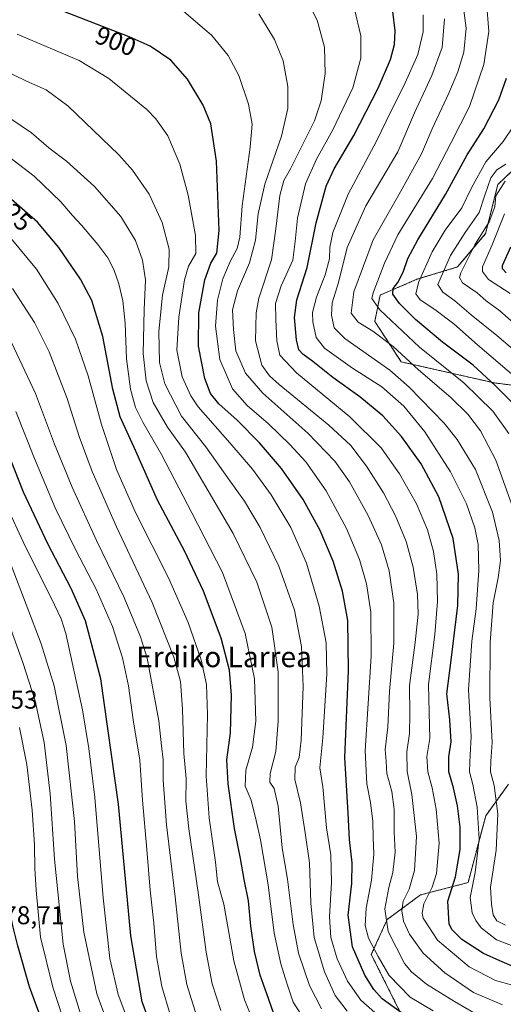
# Model space of a CAD drawing. Units: metres. Extents: x 599881 to 603303, y 4780060 to 4782425.
# Drawn here: x 600250 to 600438, y 4781048 to 4781431 of the extents above; entities that cross this region are included whole.
import ezdxf
from ezdxf.enums import TextEntityAlignment as Align

# ---------------------------------------------------------------- set-up
doc = ezdxf.new("R2010")
doc.units = ezdxf.units.M
doc.header["$MEASUREMENT"] = 0
doc.linetypes.add('TRAZOS', pattern=[0.75, 0.5, -0.25])
for name, color, linetype, lineweight in [('Arbolado forestal', 92, 'TRAZOS', 0), ('Arbolado forestal CxS', 92, 'Continuous', 0), ('Curva de nivel maestra', 36, 'Continuous', 30), ('Curva de nivel normal', 36, 'Continuous', 0), ('Pastizal CxS', 92, 'Continuous', 0), ('Rótulo de curva de nivel directora', 19, 'Continuous', 0), ('Rótulo de punto de cota en terreno', 19, 'Continuous', 0), ('Texto cartográfico', 19, 'Continuous', 0)]:
    doc.layers.add(name, color=color, linetype=linetype, lineweight=lineweight)
doc.styles.add('Arial', font='txt', dxfattribs={"height": 0.2})

# ---------------------------------------------------------------- blocks, each defined once
blk = doc.blocks.new('*U151')
at = {"layer": 'Pastizal CxS', "color": 92, "linetype": 'Continuous', "lineweight": 0}
for points in [[(600449.95, 4781380.91, 833.27), (600435.6, 4781367.25, 835.98), (600430.82, 4781348.13, 833), (600419.88, 4781335.15, 836.05), (600404.16, 4781330.37, 845.55), (600389.81, 4781324.22, 852.56), (600387.76, 4781313.98, 857.67), (600398.01, 4781298.27, 861.26), (600434.24, 4781290.07, 849.24), (600503.95, 4781281.19, 821.8)], [(600439.73, 4781134.01, 860.87), (600430.85, 4781121.72, 867.82), (600424.01, 4781095.76, 871.04), (600405.56, 4781090.98, 881.62), (600392.57, 4781081.42, 888.92), (600386.42, 4781067.76, 896.06), (600397.36, 4781045.9, 898.97)]]:
    blk.add_polyline3d(points, dxfattribs=at)
blk = doc.blocks.new('*U152')
at = {"layer": 'Arbolado forestal CxS', "color": 92, "linetype": 'Continuous', "lineweight": 0}
for points in [[(600397.36, 4781045.9, 898.97), (600386.42, 4781067.76, 896.06), (600392.57, 4781081.42, 888.92), (600405.56, 4781090.98, 881.62), (600424.01, 4781095.76, 871.04), (600430.85, 4781121.72, 867.82), (600439.73, 4781134.01, 860.87)], [(600503.95, 4781281.19, 821.8), (600434.24, 4781290.07, 849.24), (600398.01, 4781298.27, 861.26), (600387.76, 4781313.98, 857.67), (600389.81, 4781324.22, 852.56), (600404.16, 4781330.37, 845.55), (600419.88, 4781335.15, 836.05), (600430.82, 4781348.13, 833), (600435.6, 4781367.25, 835.98), (600449.95, 4781380.91, 833.27)]]:
    blk.add_polyline3d(points, dxfattribs=at)
blk = doc.blocks.new('*U175')
at = {"layer": 'Curva de nivel normal', "color": 36, "linetype": 'Continuous', "lineweight": 0}
blk.add_polyline3d([(600242, 4781380.68, 920), (600255.46, 4781370.47, 920), (600265.74, 4781360.47, 920), (600270.33, 4781355.17, 920), (600273.86, 4781351.47, 920), (600280.2, 4781343.95, 920), (600284.03, 4781338.74, 920), (600286.35, 4781334.17, 920), (600288.38, 4781328.58, 920), (600289.91, 4781321.94, 920), (600290.77, 4781313.31, 920), (600291.24, 4781299.44, 920), (600292.82, 4781287.67, 920), (600294.75, 4781280.55, 920), (600297.63, 4781274.76, 920), (600304.95, 4781262.29, 920), (600316.62, 4781239.5, 920), (600328.58, 4781216.33, 920), (600337.45, 4781192.64, 920), (600341.06, 4781174.98, 920), (600341.52, 4781158.59, 920), (600340.21, 4781148.46, 920), (600337.68, 4781139.48, 920), (600337.44, 4781133.24, 920), (600339.72, 4781127.82, 920), (600341.66, 4781119.84, 920), (600343.42, 4781112.34, 920), (600346.3, 4781094.83, 920), (600348.7, 4781076.14, 920), (600351.23, 4781064.14, 920), (600353.59, 4781056.68, 920), (600356.07, 4781049.31, 920), (600362.29, 4781039.69, 920)], dxfattribs=at)
blk = doc.blocks.new('*U188')
at = {"layer": 'Curva de nivel normal', "color": 36, "linetype": 'Continuous', "lineweight": 0}
blk.add_polyline3d([(600406.59, 4781433.16, 870), (600406.61, 4781426.56, 870), (600404.44, 4781417.78, 870), (600399.04, 4781405.6, 870), (600394.07, 4781395.82, 870), (600388.47, 4781384.12, 870), (600377.39, 4781363.48, 870), (600371.51, 4781348.61, 870), (600370.28, 4781342.73, 870), (600370.23, 4781338.32, 870), (600368.55, 4781332.07, 870), (600365.13, 4781323.43, 870), (600363.57, 4781317.44, 870), (600363.72, 4781313.77, 870), (600364.93, 4781307.77, 870), (600368.17, 4781303.54, 870), (600379.11, 4781295.84, 870), (600390.52, 4781288.61, 870), (600399.03, 4781281.05, 870), (600407.19, 4781271.11, 870), (600417.23, 4781255.5, 870), (600423.37, 4781243.04, 870), (600426.7, 4781233.66, 870), (600427.94, 4781227.26, 870), (600428.14, 4781217.11, 870), (600427.18, 4781202.2, 870), (600425.48, 4781189.66, 870), (600424.18, 4781170.77, 870), (600425.21, 4781152.52, 870), (600424.84, 4781145.3, 870), (600424.73, 4781142.46, 870), (600424.61, 4781138.79, 870), (600425.9, 4781133.96, 870), (600427.6, 4781125.14, 870), (600428.29, 4781112.65, 870), (600426.8, 4781099.68, 870), (600424.77, 4781089.95, 870), (600425.56, 4781083.94, 870), (600426.98, 4781081.01, 870), (600429.13, 4781078.22, 870), (600435.05, 4781073.47, 870), (600445.64, 4781069.45, 870)], dxfattribs=at)
blk = doc.blocks.new('*U190')
at = {"layer": 'Curva de nivel normal', "color": 36, "linetype": 'Continuous', "lineweight": 0}
blk.add_polyline3d([(600438.4, 4781368.59, 835), (600434.76, 4781362.8, 835), (600434.42, 4781358.53, 835), (600432.24, 4781352.7, 835), (600426.59, 4781343.75, 835), (600421.22, 4781332.92, 835), (600420.64, 4781331.03, 835), (600421.9, 4781329.04, 835), (600427.53, 4781325.07, 835), (600431.01, 4781322.05, 835), (600436.34, 4781318.06, 835), (600442.79, 4781312.36, 835)], dxfattribs=at)
blk = doc.blocks.new('*U192')
at = {"layer": 'Curva de nivel normal', "color": 36, "linetype": 'Continuous', "lineweight": 0}
blk.add_polyline3d([(600245.73, 4781347.2, 930), (600256.3, 4781334.35, 930), (600264.8, 4781320.9, 930), (600271.47, 4781307.07, 930), (600276.37, 4781292.88, 930), (600281.53, 4781273.9, 930), (600287.46, 4781256.46, 930), (600294.76, 4781239.7, 930), (600307.6, 4781214.28, 930), (600315.26, 4781196.96, 930), (600320.28, 4781182.32, 930), (600322.36, 4781172.74, 930), (600322.8, 4781161.18, 930), (600322.3, 4781137.31, 930), (600323.42, 4781120.99, 930), (600325.88, 4781103.7, 930), (600326.7, 4781096.09, 930), (600329.12, 4781087.34, 930), (600333, 4781065.33, 930), (600337.16, 4781050.12, 930), (600340.15, 4781042.89, 930)], dxfattribs=at)
blk = doc.blocks.new('*U194')
at = {"layer": 'Curva de nivel normal', "color": 36, "linetype": 'Continuous', "lineweight": 0}
blk.add_polyline3d([(600342.74, 4781433.63, 890), (600348.8, 4781423.63, 890), (600352.11, 4781415.38, 890), (600354.04, 4781405.32, 890), (600354.04, 4781396.74, 890), (600351.47, 4781386.04, 890), (600345.1, 4781367.34, 890), (600342.43, 4781355.79, 890), (600341.4, 4781345.53, 890), (600339.08, 4781336.81, 890), (600334.42, 4781325.94, 890), (600332.47, 4781318.44, 890), (600332.81, 4781310.8, 890), (600333.75, 4781302.56, 890), (600337.56, 4781293.8, 890), (600344.23, 4781286.1, 890), (600361.71, 4781270.48, 890), (600372.2, 4781259.68, 890), (600377.93, 4781251.64, 890), (600385.2, 4781238.57, 890), (600390.4, 4781227.08, 890), (600393.36, 4781216.95, 890), (600395.15, 4781204.41, 890), (600395.23, 4781188.83, 890), (600393.48, 4781170.2, 890), (600392.89, 4781156.2, 890), (600391.81, 4781147.55, 890), (600392.24, 4781142.79, 890), (600392.51, 4781138.12, 890), (600394.34, 4781131.12, 890), (600395.27, 4781124.12, 890), (600395.34, 4781115.34, 890), (600395.68, 4781107.64, 890), (600394.83, 4781099.68, 890), (600393.22, 4781093.86, 890), (600391.62, 4781085.6, 890), (600392.98, 4781076.71, 890), (600399.26, 4781064.34, 890), (600401.99, 4781061.04, 890), (600407.85, 4781056.21, 890), (600418.7, 4781049.55, 890), (600434.2, 4781040.56, 890)], dxfattribs=at)
blk = doc.blocks.new('*U197')
at = {"layer": 'Curva de nivel normal', "color": 36, "linetype": 'Continuous', "lineweight": 0}
blk.add_polyline3d([(600414.91, 4781431.69, 865), (600413.94, 4781420.52, 865), (600409.92, 4781409.65, 865), (600403.2, 4781395.1, 865), (600396.68, 4781379.93, 865), (600384.34, 4781358.96, 865), (600377, 4781342.67, 865), (600373.64, 4781329.06, 865), (600371.21, 4781321.26, 865), (600370.92, 4781316.44, 865), (600371.94, 4781311.49, 865), (600376.18, 4781307.34, 865), (600393.61, 4781294.99, 865), (600401.08, 4781288.46, 865), (600414.76, 4781274.36, 865), (600419.82, 4781268.03, 865), (600426.84, 4781256.42, 865), (600433.48, 4781239.75, 865), (600436.04, 4781228.77, 865), (600436.56, 4781221.06, 865), (600435.72, 4781214.23, 865), (600433.7, 4781204.54, 865), (600432.65, 4781189.13, 865), (600432.52, 4781167.63, 865), (600433.39, 4781150.22, 865), (600432.81, 4781142.92, 865), (600432.79, 4781138.77, 865), (600434.16, 4781133.46, 865), (600435.6, 4781122.46, 865), (600434.87, 4781108.32, 865), (600432.67, 4781093.98, 865), (600433.05, 4781087.32, 865), (600433.74, 4781083.24, 865), (600435.17, 4781080.88, 865), (600438.61, 4781079.14, 865)], dxfattribs=at)
blk = doc.blocks.new('*U199')
at = {"layer": 'Curva de nivel normal', "color": 36, "linetype": 'Continuous', "lineweight": 0}
blk.add_polyline3d([(600242.55, 4781412.27, 910), (600252.38, 4781407.48, 910), (600260.08, 4781404.08, 910), (600268.47, 4781397.85, 910), (600288.38, 4781378.8, 910), (600293.6, 4781372.86, 910), (600300.16, 4781363.49, 910), (600305.21, 4781352.43, 910), (600307.82, 4781342.03, 910), (600307.78, 4781335.17, 910), (600305.33, 4781324.18, 910), (600303.9, 4781310.02, 910), (600304.1, 4781297.99, 910), (600306.15, 4781289.65, 910), (600312.72, 4781277.09, 910), (600322.1, 4781265.23, 910), (600331.25, 4781252.32, 910), (600337.16, 4781244.11, 910), (600343.29, 4781233.86, 910), (600350.54, 4781218.76, 910), (600356.57, 4781201.66, 910), (600359.26, 4781187.56, 910), (600359.92, 4781171.98, 910), (600359.14, 4781151.2, 910), (600358.32, 4781144.38, 910), (600356.78, 4781140.62, 910), (600356.64, 4781135.82, 910), (600358.89, 4781126.73, 910), (600360.75, 4781115.15, 910), (600362.37, 4781103.44, 910), (600362.86, 4781087.78, 910), (600364.24, 4781074.37, 910), (600368.17, 4781061.09, 910), (600372.38, 4781051.8, 910), (600377.04, 4781045.78, 910)], dxfattribs=at)
blk = doc.blocks.new('*U201')
at = {"layer": 'Curva de nivel normal', "color": 36, "linetype": 'Continuous', "lineweight": 0}
blk.add_polyline3d([(600248.77, 4781425.74, 905), (600272.87, 4781415.45, 905), (600284.49, 4781408.5, 905), (600299.14, 4781396.34, 905), (600302.72, 4781392.71, 905), (600307.34, 4781386.17, 905), (600312.05, 4781375.09, 905), (600315.3, 4781363.08, 905), (600318.13, 4781347.38, 905), (600318.18, 4781340.42, 905), (600315.41, 4781335.43, 905), (600313.82, 4781330.1, 905), (600311.62, 4781315.69, 905), (600310.8, 4781302.79, 905), (600312.88, 4781292.47, 905), (600316.27, 4781285, 905), (600319.14, 4781280.73, 905), (600331.46, 4781266.82, 905), (600340.28, 4781256.48, 905), (600347.48, 4781246.53, 905), (600355.17, 4781233.8, 905), (600361.18, 4781219.93, 905), (600366.18, 4781203.2, 905), (600368.86, 4781188.93, 905), (600369.12, 4781176.84, 905), (600367.62, 4781152.01, 905), (600366.37, 4781140.43, 905), (600367.58, 4781132.97, 905), (600369.03, 4781117.06, 905), (600370.65, 4781106.49, 905), (600370.93, 4781095.8, 905), (600370.11, 4781082.47, 905), (600370.72, 4781074.37, 905), (600373.11, 4781066.07, 905), (600377.12, 4781057.41, 905), (600382.36, 4781050.01, 905), (600395.46, 4781038.54, 905)], dxfattribs=at)
blk = doc.blocks.new('*U202')
at = {"layer": 'Curva de nivel normal', "color": 36, "linetype": 'Continuous', "lineweight": 0}
blk.add_polyline3d([(600359.32, 4781443.35, 885), (600365.39, 4781431.11, 885), (600368.27, 4781420.67, 885), (600368.47, 4781410.42, 885), (600366.97, 4781399.82, 885), (600364.32, 4781391.97, 885), (600358.84, 4781381.16, 885), (600355.05, 4781373.34, 885), (600352.46, 4781368.79, 885), (600350.82, 4781362.93, 885), (600349.33, 4781350, 885), (600347.69, 4781337.98, 885), (600342.74, 4781323.08, 885), (600341.72, 4781317.29, 885), (600341.46, 4781306.49, 885), (600343.92, 4781296.96, 885), (600346.9, 4781292.85, 885), (600350.61, 4781289.49, 885), (600369.91, 4781273.64, 885), (600378.48, 4781265.7, 885), (600384.53, 4781257.75, 885), (600391.13, 4781247.38, 885), (600395.8, 4781238.36, 885), (600399.9, 4781228.45, 885), (600402.63, 4781218.38, 885), (600404.3, 4781207.78, 885), (600404.64, 4781200.11, 885), (600403.5, 4781189.09, 885), (600401.29, 4781172.34, 885), (600401.42, 4781161.24, 885), (600401.29, 4781153.69, 885), (600400.17, 4781146.6, 885), (600400.39, 4781139.02, 885), (600402.18, 4781130.01, 885), (600403.92, 4781113.65, 885), (600403.19, 4781100.51, 885), (600401.11, 4781093.17, 885), (600398.78, 4781088.54, 885), (600398.23, 4781084.74, 885), (600398.96, 4781080.73, 885), (600401.29, 4781075.72, 885), (600406.54, 4781068.28, 885), (600414.92, 4781060.63, 885), (600426.07, 4781052.99, 885), (600437.36, 4781048.17, 885)], dxfattribs=at)
blk = doc.blocks.new('*U208')
at = {"layer": 'Curva de nivel normal', "color": 36, "linetype": 'Continuous', "lineweight": 0}
blk.add_polyline3d([(600313.38, 4781434.65, 895), (600324.5, 4781425.19, 895), (600330.83, 4781417.43, 895), (600334.95, 4781409.61, 895), (600338.74, 4781398.43, 895), (600340.06, 4781390.75, 895), (600339.34, 4781381.71, 895), (600336.24, 4781358.93, 895), (600335.38, 4781346.74, 895), (600334.35, 4781342.35, 895), (600331.54, 4781337.27, 895), (600328.66, 4781330.52, 895), (600326.67, 4781322.29, 895), (600325.86, 4781312.1, 895), (600327.6, 4781299.19, 895), (600332.42, 4781287.8, 895), (600338.19, 4781281.23, 895), (600346.49, 4781274.2, 895), (600354.8, 4781266.17, 895), (600360.95, 4781259.32, 895), (600368.81, 4781248.08, 895), (600376.8, 4781233.45, 895), (600381.84, 4781221.42, 895), (600384.5, 4781211.97, 895), (600386.24, 4781200.9, 895), (600386.3, 4781183.78, 895), (600383.97, 4781146.97, 895), (600384.65, 4781134.13, 895), (600386.1, 4781126.86, 895), (600386.98, 4781119.46, 895), (600387.09, 4781113.15, 895), (600387.44, 4781106.85, 895), (600386.48, 4781096.69, 895), (600384.39, 4781085.81, 895), (600383.97, 4781079.13, 895), (600385.27, 4781074.13, 895), (600389.08, 4781067.02, 895), (600393.29, 4781059.57, 895), (600401.47, 4781051.21, 895), (600410.5, 4781045.91, 895)], dxfattribs=at)
blk = doc.blocks.new('*U209')
at = {"layer": 'Curva de nivel normal', "color": 36, "linetype": 'Continuous', "lineweight": 0}
blk.add_polyline3d([(600247.06, 4781326.74, 935), (600255.56, 4781313.58, 935), (600261.23, 4781302.22, 935), (600268.18, 4781284.07, 935), (600272.88, 4781269.21, 935), (600277.92, 4781255.62, 935), (600287.43, 4781234.16, 935), (600301.24, 4781204.72, 935), (600309.74, 4781183.48, 935), (600312.22, 4781173.94, 935), (600313.09, 4781163.14, 935), (600313.6, 4781145.99, 935), (600314.47, 4781136.28, 935), (600314.4, 4781127.47, 935), (600315.49, 4781116.62, 935), (600319.32, 4781091.05, 935), (600322.3, 4781068.69, 935), (600324.63, 4781056.36, 935), (600327.91, 4781045.98, 935)], dxfattribs=at)
blk = doc.blocks.new('*U211')
at = {"layer": 'Curva de nivel normal', "color": 36, "linetype": 'Continuous', "lineweight": 0}
blk.add_polyline3d([(600431.19, 4781438.13, 855), (600432.1, 4781426.69, 855), (600430.15, 4781413.84, 855), (600424.55, 4781397.6, 855), (600417.42, 4781383.52, 855), (600410.23, 4781369.55, 855), (600396.7, 4781347.71, 855), (600391.52, 4781336.69, 855), (600387.11, 4781325.11, 855), (600386.64, 4781322.84, 855), (600389.67, 4781318.48, 855), (600405.2, 4781303.99, 855), (600422.39, 4781290.1, 855), (600433.6, 4781279.12, 855), (600439.79, 4781270.39, 855)], dxfattribs=at)
blk = doc.blocks.new('*U217')
at = {"layer": 'Curva de nivel normal', "color": 36, "linetype": 'Continuous', "lineweight": 0}
blk.add_polyline3d([(600441.63, 4781389.96, 845), (600437.68, 4781383.93, 845), (600430.89, 4781376, 845), (600425.32, 4781365.93, 845), (600421.54, 4781358.14, 845), (600415.12, 4781349.43, 845), (600410.09, 4781341.09, 845), (600404.8, 4781329.09, 845), (600403.66, 4781324.73, 845), (600405.4, 4781322.33, 845), (600411.15, 4781318.6, 845), (600418.48, 4781313.09, 845), (600427.63, 4781304.9, 845), (600444.52, 4781290.43, 845)], dxfattribs=at)
blk = doc.blocks.new('*U219')
at = {"layer": 'Curva de nivel normal', "color": 36, "linetype": 'Continuous', "lineweight": 0}
blk.add_polyline3d([(600379.89, 4781435.47, 880), (600382.3, 4781425.08, 880), (600382.31, 4781416.36, 880), (600379.18, 4781404.88, 880), (600371.46, 4781388.48, 880), (600365.1, 4781377.12, 880), (600360.85, 4781367.43, 880), (600357.78, 4781354.09, 880), (600356.77, 4781345.09, 880), (600355.92, 4781337.77, 880), (600351.45, 4781327.82, 880), (600349.18, 4781320.9, 880), (600349.35, 4781314.72, 880), (600349.7, 4781306.4, 880), (600350.83, 4781300.87, 880), (600357.33, 4781293.95, 880), (600378.12, 4781276.82, 880), (600390.24, 4781264.86, 880), (600397.38, 4781254.75, 880), (600403.96, 4781243.02, 880), (600408.23, 4781232.93, 880), (600410.58, 4781224.54, 880), (600411.9, 4781215.66, 880), (600412.19, 4781205.01, 880), (600411.14, 4781192.29, 880), (600408.6, 4781172.81, 880), (600408.84, 4781161.96, 880), (600409.18, 4781151.79, 880), (600408, 4781144.79, 880), (600408.37, 4781138.79, 880), (600410.08, 4781132.59, 880), (600411.62, 4781124.32, 880), (600412.77, 4781111.06, 880), (600411.68, 4781099.34, 880), (600410, 4781093.94, 880), (600406.78, 4781087.47, 880), (600406.12, 4781083.91, 880), (600406.6, 4781081.98, 880), (600412.13, 4781073.43, 880), (600424.39, 4781063, 880), (600434.67, 4781057.67, 880), (600441.33, 4781055.82, 880)], dxfattribs=at)
blk = doc.blocks.new('*U221')
at = {"layer": 'Curva de nivel normal', "color": 36, "linetype": 'Continuous', "lineweight": 0}
blk.add_polyline3d([(600241.84, 4781395.77, 915), (600254.44, 4781387.35, 915), (600261.06, 4781381.44, 915), (600267.92, 4781376.25, 915), (600278.9, 4781366.44, 915), (600289.11, 4781354.73, 915), (600294.76, 4781345.45, 915), (600297.55, 4781337.85, 915), (600298.68, 4781330.16, 915), (600298.15, 4781318.46, 915), (600297.78, 4781301.49, 915), (600298.88, 4781290.89, 915), (600301.72, 4781282.45, 915), (600307.2, 4781272.87, 915), (600314.21, 4781263.08, 915), (600332.71, 4781231.53, 915), (600341.96, 4781212.61, 915), (600347.72, 4781195.08, 915), (600350.27, 4781177.74, 915), (600350.27, 4781158.51, 915), (600349.26, 4781146.72, 915), (600347.17, 4781138.12, 915), (600347.03, 4781134.77, 915), (600348.65, 4781132.3, 915), (600350.28, 4781125.48, 915), (600351.82, 4781109.23, 915), (600353.82, 4781097.15, 915), (600356.02, 4781079.44, 915), (600358.16, 4781068.32, 915), (600362.36, 4781055.72, 915), (600367.02, 4781046.64, 915)], dxfattribs=at)
blk = doc.blocks.new('*U223')
at = {"layer": 'Curva de nivel normal', "color": 36, "linetype": 'Continuous', "lineweight": 0}
blk.add_polyline3d([(600421.12, 4781444.83, 860), (600423.25, 4781428.02, 860), (600422.32, 4781418.75, 860), (600420, 4781411.08, 860), (600416.57, 4781402.78, 860), (600410.06, 4781388.87, 860), (600405.94, 4781379.12, 860), (600397.78, 4781364.43, 860), (600387.15, 4781345.69, 860), (600379.68, 4781325.5, 860), (600378.64, 4781317.18, 860), (600381.31, 4781313.7, 860), (600387.05, 4781310.26, 860), (600394.85, 4781304.23, 860), (600404.77, 4781295.14, 860), (600417.35, 4781284.4, 860), (600423.95, 4781277.88, 860), (600428.86, 4781271.49, 860), (600434.86, 4781259.98, 860), (600442, 4781239.78, 860)], dxfattribs=at)
blk = doc.blocks.new('*U225')
at = {"layer": 'Curva de nivel normal', "color": 36, "linetype": 'Continuous', "lineweight": 0}
blk.add_polyline3d([(600438.68, 4781375.13, 840), (600435.13, 4781372.91, 840), (600432.9, 4781369.8, 840), (600430.54, 4781363.09, 840), (600428.28, 4781356.39, 840), (600422.94, 4781348.61, 840), (600417.22, 4781339.59, 840), (600412.28, 4781328.32, 840), (600414.19, 4781325.4, 840), (600418.87, 4781322.02, 840), (600425.24, 4781316.57, 840), (600435.17, 4781308.55, 840), (600449.09, 4781296.74, 840)], dxfattribs=at)
blk = doc.blocks.new('*U227')
at = {"layer": 'Curva de nivel normal', "color": 36, "linetype": 'Continuous', "lineweight": 0}
blk.add_polyline3d([(600438.14, 4781355.76, 830), (600433.34, 4781343.72, 830), (600429.64, 4781335.21, 830), (600429.61, 4781333.38, 830), (600432.01, 4781330.26, 830), (600440.35, 4781324.78, 830)], dxfattribs=at)
blk = doc.blocks.new('*U232')
at = {"layer": 'Curva de nivel maestra', "color": 36, "linetype": 'Continuous', "lineweight": 30}
blk.add_polyline3d([(600442.47, 4781281.17, 850), (600434.61, 4781288.99, 850), (600425.94, 4781296.99, 850), (600414.09, 4781305.91, 850), (600403.57, 4781314.79, 850), (600397.34, 4781320.93, 850), (600394.83, 4781324.53, 850), (600394.95, 4781326.76, 850), (600396.77, 4781329.09, 850), (600398.78, 4781333.09, 850), (600400.6, 4781338.43, 850), (600404.47, 4781345.69, 850), (600415.26, 4781363.34, 850), (600423.67, 4781378.71, 850), (600430.11, 4781388.94, 850), (600435.95, 4781400.13, 850), (600439, 4781408.6, 850)], dxfattribs=at)
blk = doc.blocks.new('*U233')
at = {"layer": 'Curva de nivel maestra', "color": 36, "linetype": 'Continuous', "lineweight": 30}
blk.add_polyline3d([(600441.76, 4781062.96, 875), (600436.4, 4781065.35, 875), (600430.05, 4781068.24, 875), (600421.6, 4781073.58, 875), (600417.83, 4781077.37, 875), (600416.7, 4781079.63, 875), (600416.16, 4781088.59, 875), (600419.07, 4781098.04, 875), (600420.92, 4781108.66, 875), (600420.91, 4781117.31, 875), (600419.87, 4781125.64, 875), (600418.36, 4781132.66, 875), (600416.59, 4781138.79, 875), (600416.58, 4781144.62, 875), (600417.4, 4781150.44, 875), (600416.95, 4781159.02, 875), (600415.81, 4781169.13, 875), (600417.43, 4781182.2, 875), (600419.98, 4781203.51, 875), (600420.28, 4781215.71, 875), (600418.19, 4781229.58, 875), (600412.64, 4781245.82, 875), (600405.73, 4781258.63, 875), (600398.11, 4781269.28, 875), (600390.92, 4781277.3, 875), (600381.97, 4781284.6, 875), (600371.4, 4781292.15, 875), (600363.72, 4781298.35, 875), (600359.82, 4781301.28, 875), (600358.28, 4781302.99, 875), (600357.34, 4781306.87, 875), (600356.54, 4781315.54, 875), (600357.48, 4781322.32, 875), (600361.54, 4781334.95, 875), (600364.96, 4781352.31, 875), (600368.86, 4781366.57, 875), (600371.93, 4781373.35, 875), (600379.62, 4781386.24, 875), (600389.09, 4781404.75, 875), (600393.91, 4781415.89, 875), (600395.44, 4781421.64, 875), (600395.74, 4781426.97, 875), (600394.72, 4781434.55, 875)], dxfattribs=at)
blk = doc.blocks.new('*U236')
at = {"layer": 'Curva de nivel maestra', "color": 36, "linetype": 'Continuous', "lineweight": 30}
blk.add_polyline3d([(600438.81, 4781332.94, 825), (600437.41, 4781334.39, 825), (600437.4, 4781335.76, 825), (600440.6, 4781343.03, 825)], dxfattribs=at)
blk = doc.blocks.new('*U247')
at = {"layer": 'Curva de nivel maestra', "color": 36, "linetype": 'Continuous', "lineweight": 30}
blk.add_polyline3d([(600400.84, 4781043.2, 900), (600390.64, 4781050.55, 900), (600387.38, 4781054.12, 900), (600383.94, 4781059.74, 900), (600379.06, 4781070.74, 900), (600377.4, 4781083.11, 900), (600378.85, 4781095.46, 900), (600379.03, 4781103.46, 900), (600377.88, 4781112.46, 900), (600377.41, 4781122.79, 900), (600376.1, 4781144.37, 900), (600377.57, 4781178.1, 900), (600377.27, 4781197.69, 900), (600375.17, 4781209.11, 900), (600371.56, 4781220.78, 900), (600366.54, 4781232.74, 900), (600360, 4781244.71, 900), (600351.5, 4781256.82, 900), (600342.94, 4781266.78, 900), (600334.3, 4781275.62, 900), (600327.19, 4781281.88, 900), (600323.91, 4781285.94, 900), (600321.71, 4781291.75, 900), (600319.28, 4781304.3, 900), (600319.43, 4781317.27, 900), (600321.68, 4781330.11, 900), (600324.06, 4781336.6, 900), (600326.39, 4781340.57, 900), (600327.26, 4781349.29, 900), (600326.31, 4781376.32, 900), (600324.08, 4781390.88, 900), (600321.11, 4781398.05, 900), (600315.04, 4781408.24, 900), (600308.51, 4781415.62, 900), (600300.45, 4781420.97, 900), (600292.37, 4781424.71, 900), (600254.22, 4781439.55, 900)], dxfattribs=at)
blk = doc.blocks.new('*U254')
at = {"layer": 'Curva de nivel maestra', "color": 36, "linetype": 'Continuous', "lineweight": 30}
blk.add_polyline3d([(600348.46, 4781045.13, 925), (600345.82, 4781052.55, 925), (600343.25, 4781059.8, 925), (600340.98, 4781068.93, 925), (600339.62, 4781078.86, 925), (600338.73, 4781088.68, 925), (600337.02, 4781096.9, 925), (600335.64, 4781105.14, 925), (600333.3, 4781116.79, 925), (600330.79, 4781134.12, 925), (600330.34, 4781143.46, 925), (600331.65, 4781154.05, 925), (600332.13, 4781168.66, 925), (600331.3, 4781178.35, 925), (600328.07, 4781190.76, 925), (600321.23, 4781209.15, 925), (600313.91, 4781224.45, 925), (600303.4, 4781244.42, 925), (600294.87, 4781263.57, 925), (600288.86, 4781276.89, 925), (600285.96, 4781287.66, 925), (600282.07, 4781308.1, 925), (600277.79, 4781322.15, 925), (600273.41, 4781330.43, 925), (600265.05, 4781342.74, 925), (600256.73, 4781352.57, 925), (600238.45, 4781368.45, 925)], dxfattribs=at)

msp = doc.modelspace()

# ---------------------------------------------------------------- linework, layer by layer
at = {"layer": 'Arbolado forestal', "color": 92, "linetype": 'TRAZOS', "lineweight": 0}
for points in [[(600449.95, 4781380.91, 833.27), (600435.6, 4781367.25, 835.98), (600430.82, 4781348.13, 833), (600419.88, 4781335.15, 836.05), (600404.16, 4781330.37, 845.55), (600389.81, 4781324.22, 852.56), (600387.76, 4781313.98, 857.67), (600398.01, 4781298.27, 861.26), (600434.24, 4781290.07, 849.24), (600503.95, 4781281.19, 821.8)], [(600439.73, 4781134.01, 860.87), (600430.85, 4781121.72, 867.82), (600424.01, 4781095.76, 871.04), (600405.56, 4781090.98, 881.62), (600392.57, 4781081.42, 888.92), (600386.42, 4781067.76, 896.06), (600397.36, 4781045.9, 898.97)]]:
    msp.add_polyline3d(points, dxfattribs=at)
at = {"layer": 'Curva de nivel maestra', "color": 36, "linetype": 'Continuous', "lineweight": 30}
for points in [[(600302.53, 4781035.31, 950), (600297.43, 4781049.34, 950), (600292.96, 4781075.02, 950), (600288.13, 4781126.2, 950), (600281.33, 4781174.98, 950), (600275.38, 4781197.49, 950), (600269.8, 4781210.11, 950), (600260.79, 4781227.49, 950), (600251.29, 4781247.65, 950), (600244.74, 4781264.09, 950)], [(600261.35, 4781034.06, 975), (600253.65, 4781055.16, 975), (600249.13, 4781071.21, 975), (600247.07, 4781078.98, 975), (600244.33, 4781092.71, 975), (600240.13, 4781108.36, 975), (600236.4, 4781114.77, 975), (600230.93, 4781118.97, 975), (600228.82, 4781120.62, 975), (600225.08, 4781120.84, 975), (600221.2, 4781117.33, 975), (600220.11, 4781113.97, 975), (600220.12, 4781110.9, 975), (600221.42, 4781094.8, 975), (600220.97, 4781079.35, 975), (600221.37, 4781069.58, 975), (600222.73, 4781062.53, 975), (600230.39, 4781034.49, 975)]]:
    msp.add_polyline3d(points, dxfattribs=at)
at = {"layer": 'Curva de nivel normal', "color": 36, "linetype": 'Continuous', "lineweight": 0}
for points in [[(600245.53, 4781307.99, 940), (600255.99, 4781285.96, 940), (600263.32, 4781266.21, 940), (600270.17, 4781249.54, 940), (600279.64, 4781228.76, 940), (600290.36, 4781206.62, 940), (600296.74, 4781191.36, 940), (600299.33, 4781183.06, 940), (600303.89, 4781158.7, 940), (600304.91, 4781148.98, 940), (600305.48, 4781143.53, 940), (600305.5, 4781135.61, 940), (600306.88, 4781118.17, 940), (600310.16, 4781090.28, 940), (600312.5, 4781068.27, 940), (600314.69, 4781056.12, 940), (600317.02, 4781048.66, 940), (600320.83, 4781036.98, 940)], [(600248.25, 4781279, 945), (600255.49, 4781260.7, 945), (600263.59, 4781241.5, 945), (600271.56, 4781224.97, 945), (600279.54, 4781209.89, 945), (600285.82, 4781195.31, 945), (600289.79, 4781183.12, 945), (600292.04, 4781172.26, 945), (600293.93, 4781159.03, 945), (600296.46, 4781143.32, 945), (600297.45, 4781127.79, 945), (600299.18, 4781108.57, 945), (600300.48, 4781092.87, 945), (600301.88, 4781079.94, 945), (600302.99, 4781067.02, 945), (600305.03, 4781055.29, 945), (600308.32, 4781044.44, 945)], [(600244.26, 4781243.17, 955), (600251.89, 4781226.61, 955), (600261.97, 4781206.45, 955), (600265.89, 4781198.39, 955), (600267.66, 4781192.56, 955), (600274.21, 4781163, 955), (600276.63, 4781147.95, 955), (600279.02, 4781128.87, 955), (600282.18, 4781089.82, 955), (600284.82, 4781066.25, 955), (600288.12, 4781052.18, 955), (600295.16, 4781033.27, 955)], [(600246.44, 4781219.21, 960), (600258.12, 4781188.58, 960), (600263.22, 4781172.32, 960), (600267.82, 4781149.12, 960), (600271.05, 4781119.46, 960), (600272.3, 4781098.13, 960), (600274.68, 4781076.47, 960), (600279.78, 4781052.48, 960), (600288.86, 4781027.86, 960)], [(600273.45, 4781044.66, 965), (600269.58, 4781057.46, 965), (600266.72, 4781071.87, 965), (600265.2, 4781085.79, 965), (600263.26, 4781104.87, 965), (600261.64, 4781130.23, 965), (600259.33, 4781150.21, 965), (600255.86, 4781166.44, 965), (600251.03, 4781181.39, 965), (600246.29, 4781194.32, 965)], [(600249.66, 4781156.03, 970), (600252.62, 4781141.64, 970), (600254.67, 4781123.96, 970), (600255.54, 4781110.44, 970), (600255.64, 4781101.3, 970), (600256.14, 4781092.8, 970), (600257.82, 4781074.5, 970), (600262.61, 4781055.09, 970), (600266.45, 4781043.56, 970)]]:
    msp.add_polyline3d(points, dxfattribs=at)
at = {"layer": 'Pastizal CxS', "color": 92, "linetype": 'Continuous', "lineweight": 0}
for points in [[(600449.95, 4781380.91, 833.27), (600435.6, 4781367.25, 835.98), (600430.82, 4781348.13, 833), (600419.88, 4781335.15, 836.05), (600404.16, 4781330.37, 845.55), (600389.81, 4781324.22, 852.56), (600387.76, 4781313.98, 857.67), (600398.01, 4781298.27, 861.26), (600434.24, 4781290.07, 849.24), (600503.95, 4781281.19, 821.8)], [(600439.73, 4781134.01, 860.87), (600430.85, 4781121.72, 867.82), (600424.01, 4781095.76, 871.04), (600405.56, 4781090.98, 881.62), (600392.57, 4781081.42, 888.92), (600386.42, 4781067.76, 896.06), (600397.36, 4781045.9, 898.97)]]:
    msp.add_polyline3d(points, dxfattribs=at)

# ---------------------------------------------------------------- block references
at = {"layer": 'Arbolado forestal CxS', "color": 92, "linetype": 'Continuous', "lineweight": 0}
msp.add_blockref('*U152', (0, 0), dxfattribs=at)
at = {"layer": 'Curva de nivel maestra', "color": 36, "linetype": 'Continuous', "lineweight": 30}
for name in ['*U236', '*U232', '*U233', '*U247', '*U254']:
    msp.add_blockref(name, (0, 0), dxfattribs=at)
at = {"layer": 'Curva de nivel normal', "color": 36, "linetype": 'Continuous', "lineweight": 0}
for name in ['*U227', '*U190', '*U225', '*U217', '*U211', '*U223', '*U197', '*U188', '*U219', '*U202', '*U194', '*U208', '*U201', '*U199', '*U221', '*U175', '*U192', '*U209']:
    msp.add_blockref(name, (0, 0), dxfattribs=at)
at = {"layer": 'Pastizal CxS', "color": 92, "linetype": 'Continuous', "lineweight": 0}
msp.add_blockref('*U151', (0, 0), dxfattribs=at)

# ---------------------------------------------------------------- texts
at = {"layer": 'Rótulo de curva de nivel directora', "color": 19, "linetype": 'Continuous', "lineweight": 0, "style": 'Arial'}
for s, rotation, p in [('900', -21.2556, (600287.11, 4781422.97)), ('925', -40.981, (600247.11, 4781356.24))]:
    msp.add_text(s, height=7, rotation=rotation, dxfattribs=at).set_placement(p, align=Align.MIDDLE_CENTER)
at = {"layer": 'Rótulo de punto de cota en terreno', "color": 19, "linetype": 'Continuous', "lineweight": 0, "style": 'Arial'}
for s, p in [('973,53', (600227.65, 4781161.21)), ('978,71', (600238.06, 4781077.38))]:
    msp.add_text(s, height=7, dxfattribs=at).set_placement(p, align=Align.BOTTOM_LEFT)
at = {"layer": 'Texto cartográfico', "color": 19, "linetype": 'Continuous', "lineweight": 0, "style": 'Arial'}
msp.add_text('Erdiko Larrea', height=8, dxfattribs=at).set_placement((600329.2, 4781183.53), align=Align.MIDDLE_CENTER)

doc.saveas('drawing.dxf')
